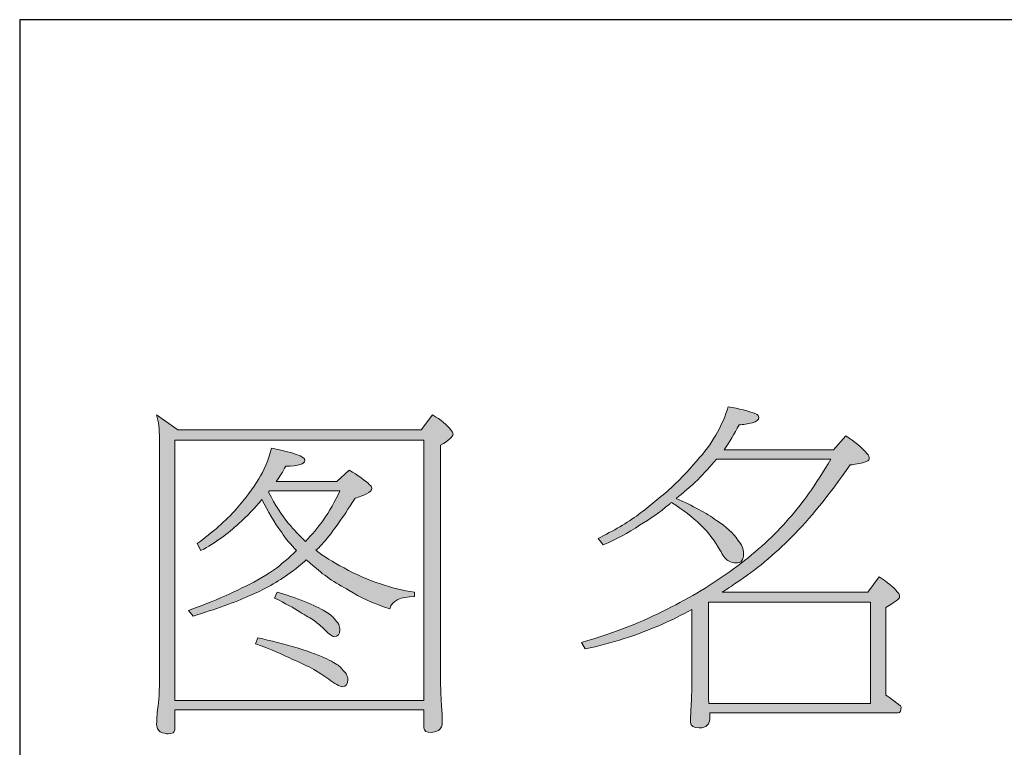
# Model space of a CAD drawing. Units: millimetres. Extents: x 1702 to 2543, y 457 to 1051.
# Drawn here: x 2341 to 2357, y 530 to 542 of the extents above; entities that cross this region are included whole.
import ezdxf

# ---------------------------------------------------------------- set-up
doc = ezdxf.new("R2010")
doc.units = ezdxf.units.MM
doc.layers.add('_U+56FE_U+5C42 1', color=7, linetype='Continuous')

# ---------------------------------------------------------------- blocks, each defined once
blk = doc.blocks.new('block 6560')
at = {"layer": '_U+56FE_U+5C42 1', "color": 7, "lineweight": 25}
blk.add_lwpolyline([(323.395, -22.019), (136.299, -22.019)], dxfattribs=at)
blk = doc.blocks.new('block 6569')
at = {"layer": '_U+56FE_U+5C42 1', "color": 7, "lineweight": 25}
blk.add_lwpolyline([(136.299, -22.019), (136.299, -91.842)], dxfattribs=at)
blk = doc.blocks.new('block 6577')
at = {"layer": '_U+56FE_U+5C42 1'}
h = blk.add_hatch(color=7, dxfattribs=at)
h.dxf.hatch_style = 2
edge = h.paths.add_edge_path()
edge.add_spline(control_points=[(138.538, -28.471), (138.538, -28.471), (138.884, -28.72), (138.884, -28.72), (138.884, -28.72), (142.863, -28.72), (142.863, -28.72), (142.863, -28.72), (143.05, -28.471), (143.05, -28.471), (143.186, -28.557), (143.284, -28.639), (143.344, -28.714), (143.37, -28.74), (143.383, -28.767), (143.383, -28.793), (143.383, -28.827), (143.316, -28.886), (143.18, -28.969), (143.18, -28.969), (143.18, -32.687), (143.18, -32.687), (143.18, -32.967), (143.186, -33.15), (143.197, -33.237), (143.204, -33.346), (143.208, -33.433), (143.208, -33.497), (143.208, -33.55), (143.187, -33.593), (143.146, -33.627), (143.097, -33.65), (143.057, -33.661), (143.027, -33.661), (142.948, -33.661), (142.908, -33.637), (142.908, -33.588), (142.908, -33.588), (142.908, -33.293), (142.908, -33.293), (142.908, -33.293), (138.833, -33.293), (138.833, -33.293), (138.833, -33.293), (138.833, -33.616), (138.833, -33.616), (138.833, -33.661), (138.797, -33.684), (138.725, -33.684), (138.691, -33.684), (138.648, -33.672), (138.595, -33.65), (138.557, -33.62), (138.538, -33.576), (138.538, -33.52), (138.538, -33.455), (138.544, -33.369), (138.556, -33.259), (138.574, -33.172), (138.584, -32.99), (138.584, -32.71), (138.584, -32.71), (138.584, -28.861), (138.584, -28.861), (138.584, -28.714), (138.569, -28.584), (138.538, -28.471)], knot_values=[0, 0, 0, 0, 1, 1, 1, 2, 2, 2, 3, 3, 3, 4, 4, 4, 5, 5, 5, 6, 6, 6, 7, 7, 7, 8, 8, 8, 9, 9, 9, 10, 10, 10, 11, 11, 11, 12, 12, 12, 13, 13, 13, 14, 14, 14, 15, 15, 15, 16, 16, 16, 17, 17, 17, 18, 18, 18, 19, 19, 19, 20, 20, 20, 21, 21, 21, 22, 22, 22, 22], degree=3, periodic=0)
h.paths.add_polyline_path([(138.833, -33.14), (142.908, -33.14), (142.908, -28.884), (138.833, -28.884)])
edge = h.paths.add_edge_path()
edge.add_spline(control_points=[(140.418, -29.02), (140.78, -29.088), (140.961, -29.154), (140.961, -29.218), (140.961, -29.274), (140.857, -29.306), (140.649, -29.314), (140.601, -29.401), (140.548, -29.484), (140.491, -29.563), (140.491, -29.563), (141.482, -29.563), (141.482, -29.563), (141.482, -29.563), (141.686, -29.376), (141.686, -29.376), (141.829, -29.459), (141.94, -29.539), (142.019, -29.614), (142.042, -29.629), (142.054, -29.648), (142.054, -29.671), (142.054, -29.705), (142.025, -29.735), (141.969, -29.761), (141.912, -29.791), (141.85, -29.816), (141.782, -29.835), (141.57, -30.171), (141.389, -30.423), (141.239, -30.593), (141.204, -30.631), (141.172, -30.661), (141.142, -30.684), (141.267, -30.782), (141.419, -30.878), (141.601, -30.972), (141.801, -31.086), (142.001, -31.173), (142.2, -31.233), (142.374, -31.297), (142.559, -31.342), (142.755, -31.369), (142.755, -31.369), (142.755, -31.442), (142.755, -31.442), (142.525, -31.442), (142.389, -31.508), (142.348, -31.64), (142.076, -31.554), (141.855, -31.454), (141.686, -31.34), (141.451, -31.22), (141.252, -31.082), (141.086, -30.927), (141.052, -30.901), (141.017, -30.873), (140.984, -30.842), (140.901, -30.918), (140.814, -30.988), (140.723, -31.052), (140.516, -31.203), (140.295, -31.327), (140.061, -31.425), (139.812, -31.538), (139.503, -31.65), (139.133, -31.759), (139.133, -31.759), (139.059, -31.669), (139.059, -31.669), (139.448, -31.525), (139.739, -31.403), (139.931, -31.301), (140.108, -31.222), (140.28, -31.125), (140.446, -31.012), (140.578, -30.914), (140.705, -30.806), (140.825, -30.69), (140.731, -30.595), (140.649, -30.497), (140.582, -30.395), (140.461, -30.229), (140.353, -30.05), (140.259, -29.857), (140.146, -29.997), (140.02, -30.127), (139.88, -30.248), (139.706, -30.414), (139.501, -30.561), (139.263, -30.69), (139.263, -30.69), (139.2, -30.576), (139.2, -30.576), (139.453, -30.392), (139.667, -30.205), (139.84, -30.016), (139.987, -29.839), (140.11, -29.673), (140.208, -29.518), (140.291, -29.386), (140.361, -29.22), (140.418, -29.02)], knot_values=[0, 0, 0, 0, 1, 1, 1, 2, 2, 2, 3, 3, 3, 4, 4, 4, 5, 5, 5, 6, 6, 6, 7, 7, 7, 8, 8, 8, 9, 9, 9, 10, 10, 10, 11, 11, 11, 12, 12, 12, 13, 13, 13, 14, 14, 14, 15, 15, 15, 16, 16, 16, 17, 17, 17, 18, 18, 18, 19, 19, 19, 20, 20, 20, 21, 21, 21, 22, 22, 22, 23, 23, 23, 24, 24, 24, 25, 25, 25, 26, 26, 26, 27, 27, 27, 28, 28, 28, 29, 29, 29, 30, 30, 30, 31, 31, 31, 32, 32, 32, 33, 33, 33, 34, 34, 34, 34], degree=3, periodic=0)
edge = h.paths.add_edge_path()
edge.add_spline(control_points=[(140.191, -32.116), (140.406, -32.161), (140.621, -32.216), (140.837, -32.28), (141.052, -32.348), (141.214, -32.408), (141.323, -32.461), (141.429, -32.514), (141.5, -32.558), (141.538, -32.591), (141.58, -32.633), (141.614, -32.673), (141.64, -32.71), (141.655, -32.737), (141.663, -32.765), (141.663, -32.795), (141.663, -32.874), (141.635, -32.914), (141.578, -32.914), (141.556, -32.914), (141.523, -32.903), (141.482, -32.88), (141.444, -32.857), (141.4, -32.827), (141.352, -32.789), (141.261, -32.729), (141.18, -32.676), (141.108, -32.631), (141.01, -32.578), (140.893, -32.523), (140.757, -32.467), (140.606, -32.391), (140.404, -32.306), (140.152, -32.212), (140.152, -32.212), (140.191, -32.116), (140.191, -32.116)], knot_values=[0, 0, 0, 0, 1, 1, 1, 2, 2, 2, 3, 3, 3, 4, 4, 4, 5, 5, 5, 6, 6, 6, 7, 7, 7, 8, 8, 8, 9, 9, 9, 10, 10, 10, 11, 11, 11, 12, 12, 12, 12], degree=3, periodic=0)
edge = h.paths.add_edge_path()
edge.add_spline(control_points=[(140.367, -29.738), (140.476, -29.946), (140.584, -30.114), (140.689, -30.242), (140.784, -30.352), (140.878, -30.452), (140.972, -30.542), (141.078, -30.429), (141.172, -30.316), (141.255, -30.203), (141.365, -30.044), (141.457, -29.882), (141.533, -29.716), (141.533, -29.716), (140.378, -29.716), (140.378, -29.716), (140.37, -29.727), (140.367, -29.735), (140.367, -29.738)], knot_values=[0, 0, 0, 0, 1, 1, 1, 2, 2, 2, 3, 3, 3, 4, 4, 4, 5, 5, 5, 6, 6, 6, 6], degree=3, periodic=0)
edge = h.paths.add_edge_path()
edge.add_spline(control_points=[(140.508, -31.369), (140.655, -31.41), (140.804, -31.461), (140.955, -31.522), (141.102, -31.582), (141.214, -31.635), (141.289, -31.68), (141.365, -31.729), (141.416, -31.769), (141.442, -31.799), (141.469, -31.833), (141.493, -31.865), (141.516, -31.895), (141.527, -31.925), (141.533, -31.956), (141.533, -31.986), (141.533, -32.057), (141.5, -32.093), (141.436, -32.093), (141.421, -32.093), (141.403, -32.084), (141.38, -32.065), (141.354, -32.046), (141.323, -32.02), (141.289, -31.986), (141.225, -31.925), (141.168, -31.876), (141.119, -31.839), (141.055, -31.797), (140.976, -31.75), (140.882, -31.697), (140.78, -31.629), (140.64, -31.552), (140.463, -31.465), (140.463, -31.465), (140.508, -31.369), (140.508, -31.369)], knot_values=[0, 0, 0, 0, 1, 1, 1, 2, 2, 2, 3, 3, 3, 4, 4, 4, 5, 5, 5, 6, 6, 6, 7, 7, 7, 8, 8, 8, 9, 9, 9, 10, 10, 10, 11, 11, 11, 12, 12, 12, 12], degree=3, periodic=0)
h = blk.add_hatch(color=7, dxfattribs=at)
h.dxf.hatch_style = 2
edge = h.paths.add_edge_path()
edge.add_spline(control_points=[(147.883, -28.34), (148.061, -28.371), (148.212, -28.41), (148.336, -28.459), (148.366, -28.471), (148.382, -28.49), (148.382, -28.516), (148.382, -28.554), (148.346, -28.582), (148.274, -28.601), (148.198, -28.624), (148.127, -28.635), (148.059, -28.635), (147.983, -28.786), (147.902, -28.922), (147.816, -29.042), (147.816, -29.042), (149.604, -29.042), (149.604, -29.042), (149.604, -29.042), (149.808, -28.816), (149.808, -28.816), (149.951, -28.91), (150.066, -29.008), (150.153, -29.11), (150.176, -29.129), (150.187, -29.158), (150.187, -29.195), (150.187, -29.214), (150.157, -29.233), (150.097, -29.252), (149.987, -29.278), (149.913, -29.291), (149.876, -29.291), (149.525, -29.793), (149.208, -30.184), (148.925, -30.463), (148.631, -30.761), (148.327, -31.012), (148.014, -31.216), (147.938, -31.269), (147.861, -31.32), (147.782, -31.369), (147.782, -31.369), (150.164, -31.369), (150.164, -31.369), (150.164, -31.369), (150.352, -31.12), (150.352, -31.12), (150.487, -31.206), (150.585, -31.288), (150.646, -31.363), (150.672, -31.39), (150.685, -31.416), (150.685, -31.442), (150.685, -31.476), (150.61, -31.535), (150.459, -31.618), (150.459, -31.618), (150.459, -33.05), (150.459, -33.05), (150.538, -33.106), (150.61, -33.159), (150.674, -33.208), (150.697, -33.22), (150.708, -33.233), (150.708, -33.248), (150.708, -33.308), (150.693, -33.339), (150.663, -33.339), (150.663, -33.339), (147.583, -33.339), (147.583, -33.339), (147.583, -33.369), (147.583, -33.393), (147.583, -33.412), (147.583, -33.529), (147.525, -33.588), (147.408, -33.588), (147.314, -33.588), (147.266, -33.557), (147.266, -33.497), (147.266, -33.418), (147.27, -33.316), (147.278, -33.191), (147.285, -33.059), (147.289, -32.942), (147.289, -32.84), (147.289, -32.84), (147.289, -31.652), (147.289, -31.652), (147.131, -31.739), (146.966, -31.82), (146.797, -31.895), (146.393, -32.072), (145.976, -32.206), (145.546, -32.297), (145.546, -32.297), (145.484, -32.19), (145.484, -32.19), (146.031, -32.031), (146.496, -31.85), (146.882, -31.646), (147.263, -31.461), (147.623, -31.244), (147.963, -30.995), (148.302, -30.746), (148.589, -30.489), (148.823, -30.225), (149.076, -29.954), (149.321, -29.61), (149.559, -29.195), (149.559, -29.195), (147.691, -29.195), (147.691, -29.195), (147.593, -29.312), (147.491, -29.425), (147.385, -29.535), (147.257, -29.652), (147.138, -29.754), (147.029, -29.84), (147.304, -29.958), (147.525, -30.076), (147.691, -30.197), (147.853, -30.303), (147.97, -30.41), (148.042, -30.52), (148.102, -30.591), (148.133, -30.665), (148.133, -30.741), (148.133, -30.842), (148.093, -30.893), (148.014, -30.893), (147.968, -30.893), (147.927, -30.882), (147.889, -30.859), (147.848, -30.84), (147.806, -30.791), (147.765, -30.712), (147.659, -30.524), (147.546, -30.374), (147.425, -30.265), (147.304, -30.148), (147.148, -30.027), (146.955, -29.903), (146.944, -29.914), (146.931, -29.925), (146.915, -29.937), (146.769, -30.061), (146.608, -30.175), (146.434, -30.276), (146.249, -30.401), (146.051, -30.508), (145.84, -30.599), (145.84, -30.599), (145.755, -30.492), (145.755, -30.492), (146.008, -30.367), (146.229, -30.237), (146.417, -30.101), (146.595, -29.965), (146.772, -29.82), (146.95, -29.665), (147.127, -29.495), (147.282, -29.331), (147.414, -29.172), (147.538, -29.029), (147.636, -28.89), (147.708, -28.754), (147.776, -28.633), (147.835, -28.495), (147.883, -28.34)], knot_values=[0, 0, 0, 0, 1, 1, 1, 2, 2, 2, 3, 3, 3, 4, 4, 4, 5, 5, 5, 6, 6, 6, 7, 7, 7, 8, 8, 8, 9, 9, 9, 10, 10, 10, 11, 11, 11, 12, 12, 12, 13, 13, 13, 14, 14, 14, 15, 15, 15, 16, 16, 16, 17, 17, 17, 18, 18, 18, 19, 19, 19, 20, 20, 20, 21, 21, 21, 22, 22, 22, 23, 23, 23, 24, 24, 24, 25, 25, 25, 26, 26, 26, 27, 27, 27, 28, 28, 28, 29, 29, 29, 30, 30, 30, 31, 31, 31, 32, 32, 32, 33, 33, 33, 34, 34, 34, 35, 35, 35, 36, 36, 36, 37, 37, 37, 38, 38, 38, 39, 39, 39, 40, 40, 40, 41, 41, 41, 42, 42, 42, 43, 43, 43, 44, 44, 44, 45, 45, 45, 46, 46, 46, 47, 47, 47, 48, 48, 48, 49, 49, 49, 50, 50, 50, 51, 51, 51, 52, 52, 52, 53, 53, 53, 54, 54, 54, 55, 55, 55, 56, 56, 56, 57, 57, 57, 57], degree=3, periodic=0)
edge = h.paths.add_edge_path()
edge.add_spline(control_points=[(147.567, -33.186), (147.567, -33.186), (150.21, -33.186), (150.21, -33.186), (150.21, -33.186), (150.21, -31.533), (150.21, -31.533), (150.21, -31.533), (147.561, -31.533), (147.561, -31.533), (147.561, -31.533), (147.561, -33.067), (147.561, -33.067), (147.561, -33.119), (147.563, -33.159), (147.567, -33.186)], knot_values=[0, 0, 0, 0, 1, 1, 1, 2, 2, 2, 3, 3, 3, 4, 4, 4, 5, 5, 5, 5], degree=3, periodic=0)
at = {"layer": '_U+56FE_U+5C42 1', "lineweight": 0}
blk.add_lwpolyline([(138.833, -33.14), (142.908, -33.14), (142.908, -28.884), (138.833, -28.884), (138.833, -33.14)], dxfattribs=at)
for points, knots in [([(138.538, -28.471), (138.538, -28.471), (138.884, -28.72), (138.884, -28.72), (138.884, -28.72), (142.863, -28.72), (142.863, -28.72), (142.863, -28.72), (143.05, -28.471), (143.05, -28.471), (143.186, -28.557), (143.284, -28.639), (143.344, -28.714), (143.37, -28.74), (143.383, -28.767), (143.383, -28.793), (143.383, -28.827), (143.316, -28.886), (143.18, -28.969), (143.18, -28.969), (143.18, -32.687), (143.18, -32.687), (143.18, -32.967), (143.186, -33.15), (143.197, -33.237), (143.204, -33.346), (143.208, -33.433), (143.208, -33.497), (143.208, -33.55), (143.187, -33.593), (143.146, -33.627), (143.097, -33.65), (143.057, -33.661), (143.027, -33.661), (142.948, -33.661), (142.908, -33.637), (142.908, -33.588), (142.908, -33.588), (142.908, -33.293), (142.908, -33.293), (142.908, -33.293), (138.833, -33.293), (138.833, -33.293), (138.833, -33.293), (138.833, -33.616), (138.833, -33.616), (138.833, -33.661), (138.797, -33.684), (138.725, -33.684), (138.691, -33.684), (138.648, -33.672), (138.595, -33.65), (138.557, -33.62), (138.538, -33.576), (138.538, -33.52), (138.538, -33.455), (138.544, -33.369), (138.556, -33.259), (138.574, -33.172), (138.584, -32.99), (138.584, -32.71), (138.584, -32.71), (138.584, -28.861), (138.584, -28.861), (138.584, -28.714), (138.569, -28.584), (138.538, -28.471)], [0, 0, 0, 0, 1, 1, 1, 2, 2, 2, 3, 3, 3, 4, 4, 4, 5, 5, 5, 6, 6, 6, 7, 7, 7, 8, 8, 8, 9, 9, 9, 10, 10, 10, 11, 11, 11, 12, 12, 12, 13, 13, 13, 14, 14, 14, 15, 15, 15, 16, 16, 16, 17, 17, 17, 18, 18, 18, 19, 19, 19, 20, 20, 20, 21, 21, 21, 22, 22, 22, 22]), ([(147.883, -28.34), (148.061, -28.371), (148.212, -28.41), (148.336, -28.459), (148.366, -28.471), (148.382, -28.49), (148.382, -28.516), (148.382, -28.554), (148.346, -28.582), (148.274, -28.601), (148.198, -28.624), (148.127, -28.635), (148.059, -28.635), (147.983, -28.786), (147.902, -28.922), (147.816, -29.042), (147.816, -29.042), (149.604, -29.042), (149.604, -29.042), (149.604, -29.042), (149.808, -28.816), (149.808, -28.816), (149.951, -28.91), (150.066, -29.008), (150.153, -29.11), (150.176, -29.129), (150.187, -29.158), (150.187, -29.195), (150.187, -29.214), (150.157, -29.233), (150.097, -29.252), (149.987, -29.278), (149.913, -29.291), (149.876, -29.291), (149.525, -29.793), (149.208, -30.184), (148.925, -30.463), (148.631, -30.761), (148.327, -31.012), (148.014, -31.216), (147.938, -31.269), (147.861, -31.32), (147.782, -31.369), (147.782, -31.369), (150.164, -31.369), (150.164, -31.369), (150.164, -31.369), (150.352, -31.12), (150.352, -31.12), (150.487, -31.206), (150.585, -31.288), (150.646, -31.363), (150.672, -31.39), (150.685, -31.416), (150.685, -31.442), (150.685, -31.476), (150.61, -31.535), (150.459, -31.618), (150.459, -31.618), (150.459, -33.05), (150.459, -33.05), (150.538, -33.106), (150.61, -33.159), (150.674, -33.208), (150.697, -33.22), (150.708, -33.233), (150.708, -33.248), (150.708, -33.308), (150.693, -33.339), (150.663, -33.339), (150.663, -33.339), (147.583, -33.339), (147.583, -33.339), (147.583, -33.369), (147.583, -33.393), (147.583, -33.412), (147.583, -33.529), (147.525, -33.588), (147.408, -33.588), (147.314, -33.588), (147.266, -33.557), (147.266, -33.497), (147.266, -33.418), (147.27, -33.316), (147.278, -33.191), (147.285, -33.059), (147.289, -32.942), (147.289, -32.84), (147.289, -32.84), (147.289, -31.652), (147.289, -31.652), (147.131, -31.739), (146.966, -31.82), (146.797, -31.895), (146.393, -32.072), (145.976, -32.206), (145.546, -32.297), (145.546, -32.297), (145.484, -32.19), (145.484, -32.19), (146.031, -32.031), (146.496, -31.85), (146.882, -31.646), (147.263, -31.461), (147.623, -31.244), (147.963, -30.995), (148.302, -30.746), (148.589, -30.489), (148.823, -30.225), (149.076, -29.954), (149.321, -29.61), (149.559, -29.195), (149.559, -29.195), (147.691, -29.195), (147.691, -29.195), (147.593, -29.312), (147.491, -29.425), (147.385, -29.535), (147.257, -29.652), (147.138, -29.754), (147.029, -29.84), (147.304, -29.958), (147.525, -30.076), (147.691, -30.197), (147.853, -30.303), (147.97, -30.41), (148.042, -30.52), (148.102, -30.591), (148.133, -30.665), (148.133, -30.741), (148.133, -30.842), (148.093, -30.893), (148.014, -30.893), (147.968, -30.893), (147.927, -30.882), (147.889, -30.859), (147.848, -30.84), (147.806, -30.791), (147.765, -30.712), (147.659, -30.524), (147.546, -30.374), (147.425, -30.265), (147.304, -30.148), (147.148, -30.027), (146.955, -29.903), (146.944, -29.914), (146.931, -29.925), (146.915, -29.937), (146.769, -30.061), (146.608, -30.175), (146.434, -30.276), (146.249, -30.401), (146.051, -30.508), (145.84, -30.599), (145.84, -30.599), (145.755, -30.492), (145.755, -30.492), (146.008, -30.367), (146.229, -30.237), (146.417, -30.101), (146.595, -29.965), (146.772, -29.82), (146.95, -29.665), (147.127, -29.495), (147.282, -29.331), (147.414, -29.172), (147.538, -29.029), (147.636, -28.89), (147.708, -28.754), (147.776, -28.633), (147.835, -28.495), (147.883, -28.34)], [0, 0, 0, 0, 1, 1, 1, 2, 2, 2, 3, 3, 3, 4, 4, 4, 5, 5, 5, 6, 6, 6, 7, 7, 7, 8, 8, 8, 9, 9, 9, 10, 10, 10, 11, 11, 11, 12, 12, 12, 13, 13, 13, 14, 14, 14, 15, 15, 15, 16, 16, 16, 17, 17, 17, 18, 18, 18, 19, 19, 19, 20, 20, 20, 21, 21, 21, 22, 22, 22, 23, 23, 23, 24, 24, 24, 25, 25, 25, 26, 26, 26, 27, 27, 27, 28, 28, 28, 29, 29, 29, 30, 30, 30, 31, 31, 31, 32, 32, 32, 33, 33, 33, 34, 34, 34, 35, 35, 35, 36, 36, 36, 37, 37, 37, 38, 38, 38, 39, 39, 39, 40, 40, 40, 41, 41, 41, 42, 42, 42, 43, 43, 43, 44, 44, 44, 45, 45, 45, 46, 46, 46, 47, 47, 47, 48, 48, 48, 49, 49, 49, 50, 50, 50, 51, 51, 51, 52, 52, 52, 53, 53, 53, 54, 54, 54, 55, 55, 55, 56, 56, 56, 57, 57, 57, 57]), ([(140.418, -29.02), (140.78, -29.088), (140.961, -29.154), (140.961, -29.218), (140.961, -29.274), (140.857, -29.306), (140.649, -29.314), (140.601, -29.401), (140.548, -29.484), (140.491, -29.563), (140.491, -29.563), (141.482, -29.563), (141.482, -29.563), (141.482, -29.563), (141.686, -29.376), (141.686, -29.376), (141.829, -29.459), (141.94, -29.539), (142.019, -29.614), (142.042, -29.629), (142.054, -29.648), (142.054, -29.671), (142.054, -29.705), (142.025, -29.735), (141.969, -29.761), (141.912, -29.791), (141.85, -29.816), (141.782, -29.835), (141.57, -30.171), (141.389, -30.423), (141.239, -30.593), (141.204, -30.631), (141.172, -30.661), (141.142, -30.684), (141.267, -30.782), (141.419, -30.878), (141.601, -30.972), (141.801, -31.086), (142.001, -31.173), (142.2, -31.233), (142.374, -31.297), (142.559, -31.342), (142.755, -31.369), (142.755, -31.369), (142.755, -31.442), (142.755, -31.442), (142.525, -31.442), (142.389, -31.508), (142.348, -31.64), (142.076, -31.554), (141.855, -31.454), (141.686, -31.34), (141.451, -31.22), (141.252, -31.082), (141.086, -30.927), (141.052, -30.901), (141.017, -30.873), (140.984, -30.842), (140.901, -30.918), (140.814, -30.988), (140.723, -31.052), (140.516, -31.203), (140.295, -31.327), (140.061, -31.425), (139.812, -31.538), (139.503, -31.65), (139.133, -31.759), (139.133, -31.759), (139.059, -31.669), (139.059, -31.669), (139.448, -31.525), (139.739, -31.403), (139.931, -31.301), (140.108, -31.222), (140.28, -31.125), (140.446, -31.012), (140.578, -30.914), (140.705, -30.806), (140.825, -30.69), (140.731, -30.595), (140.649, -30.497), (140.582, -30.395), (140.461, -30.229), (140.353, -30.05), (140.259, -29.857), (140.146, -29.997), (140.02, -30.127), (139.88, -30.248), (139.706, -30.414), (139.501, -30.561), (139.263, -30.69), (139.263, -30.69), (139.2, -30.576), (139.2, -30.576), (139.453, -30.392), (139.667, -30.205), (139.84, -30.016), (139.987, -29.839), (140.11, -29.673), (140.208, -29.518), (140.291, -29.386), (140.361, -29.22), (140.418, -29.02)], [0, 0, 0, 0, 1, 1, 1, 2, 2, 2, 3, 3, 3, 4, 4, 4, 5, 5, 5, 6, 6, 6, 7, 7, 7, 8, 8, 8, 9, 9, 9, 10, 10, 10, 11, 11, 11, 12, 12, 12, 13, 13, 13, 14, 14, 14, 15, 15, 15, 16, 16, 16, 17, 17, 17, 18, 18, 18, 19, 19, 19, 20, 20, 20, 21, 21, 21, 22, 22, 22, 23, 23, 23, 24, 24, 24, 25, 25, 25, 26, 26, 26, 27, 27, 27, 28, 28, 28, 29, 29, 29, 30, 30, 30, 31, 31, 31, 32, 32, 32, 33, 33, 33, 34, 34, 34, 34]), ([(140.367, -29.738), (140.476, -29.946), (140.584, -30.114), (140.689, -30.242), (140.784, -30.352), (140.878, -30.452), (140.972, -30.542), (141.078, -30.429), (141.172, -30.316), (141.255, -30.203), (141.365, -30.044), (141.457, -29.882), (141.533, -29.716), (141.533, -29.716), (140.378, -29.716), (140.378, -29.716), (140.37, -29.727), (140.367, -29.735), (140.367, -29.738)], [0, 0, 0, 0, 1, 1, 1, 2, 2, 2, 3, 3, 3, 4, 4, 4, 5, 5, 5, 6, 6, 6, 6]), ([(140.508, -31.369), (140.655, -31.41), (140.804, -31.461), (140.955, -31.522), (141.102, -31.582), (141.214, -31.635), (141.289, -31.68), (141.365, -31.729), (141.416, -31.769), (141.442, -31.799), (141.469, -31.833), (141.493, -31.865), (141.516, -31.895), (141.527, -31.925), (141.533, -31.956), (141.533, -31.986), (141.533, -32.057), (141.5, -32.093), (141.436, -32.093), (141.421, -32.093), (141.403, -32.084), (141.38, -32.065), (141.354, -32.046), (141.323, -32.02), (141.289, -31.986), (141.225, -31.925), (141.168, -31.876), (141.119, -31.839), (141.055, -31.797), (140.976, -31.75), (140.882, -31.697), (140.78, -31.629), (140.64, -31.552), (140.463, -31.465), (140.463, -31.465), (140.508, -31.369), (140.508, -31.369)], [0, 0, 0, 0, 1, 1, 1, 2, 2, 2, 3, 3, 3, 4, 4, 4, 5, 5, 5, 6, 6, 6, 7, 7, 7, 8, 8, 8, 9, 9, 9, 10, 10, 10, 11, 11, 11, 12, 12, 12, 12]), ([(147.567, -33.186), (147.567, -33.186), (150.21, -33.186), (150.21, -33.186), (150.21, -33.186), (150.21, -31.533), (150.21, -31.533), (150.21, -31.533), (147.561, -31.533), (147.561, -31.533), (147.561, -31.533), (147.561, -33.067), (147.561, -33.067), (147.561, -33.119), (147.563, -33.159), (147.567, -33.186)], [0, 0, 0, 0, 1, 1, 1, 2, 2, 2, 3, 3, 3, 4, 4, 4, 5, 5, 5, 5]), ([(140.191, -32.116), (140.406, -32.161), (140.621, -32.216), (140.837, -32.28), (141.052, -32.348), (141.214, -32.408), (141.323, -32.461), (141.429, -32.514), (141.5, -32.558), (141.538, -32.591), (141.58, -32.633), (141.614, -32.673), (141.64, -32.71), (141.655, -32.737), (141.663, -32.765), (141.663, -32.795), (141.663, -32.874), (141.635, -32.914), (141.578, -32.914), (141.556, -32.914), (141.523, -32.903), (141.482, -32.88), (141.444, -32.857), (141.4, -32.827), (141.352, -32.789), (141.261, -32.729), (141.18, -32.676), (141.108, -32.631), (141.01, -32.578), (140.893, -32.523), (140.757, -32.467), (140.606, -32.391), (140.404, -32.306), (140.152, -32.212), (140.152, -32.212), (140.191, -32.116), (140.191, -32.116)], [0, 0, 0, 0, 1, 1, 1, 2, 2, 2, 3, 3, 3, 4, 4, 4, 5, 5, 5, 6, 6, 6, 7, 7, 7, 8, 8, 8, 9, 9, 9, 10, 10, 10, 11, 11, 11, 12, 12, 12, 12])]:
    blk.add_open_spline(points, degree=3, knots=knots, dxfattribs=at)
blk = doc.blocks.new('block 6576')
at = {"layer": '_U+56FE_U+5C42 1'}
blk.add_blockref('block 6577', (0, 0), dxfattribs=at)

msp = doc.modelspace()

# ---------------------------------------------------------------- block references
at = {"layer": '_U+56FE_U+5C42 1'}
for name in ['block 6560', 'block 6569', 'block 6576']:
    msp.add_blockref(name, (2204.598, 563.948), dxfattribs=at)

doc.saveas('drawing.dxf')
